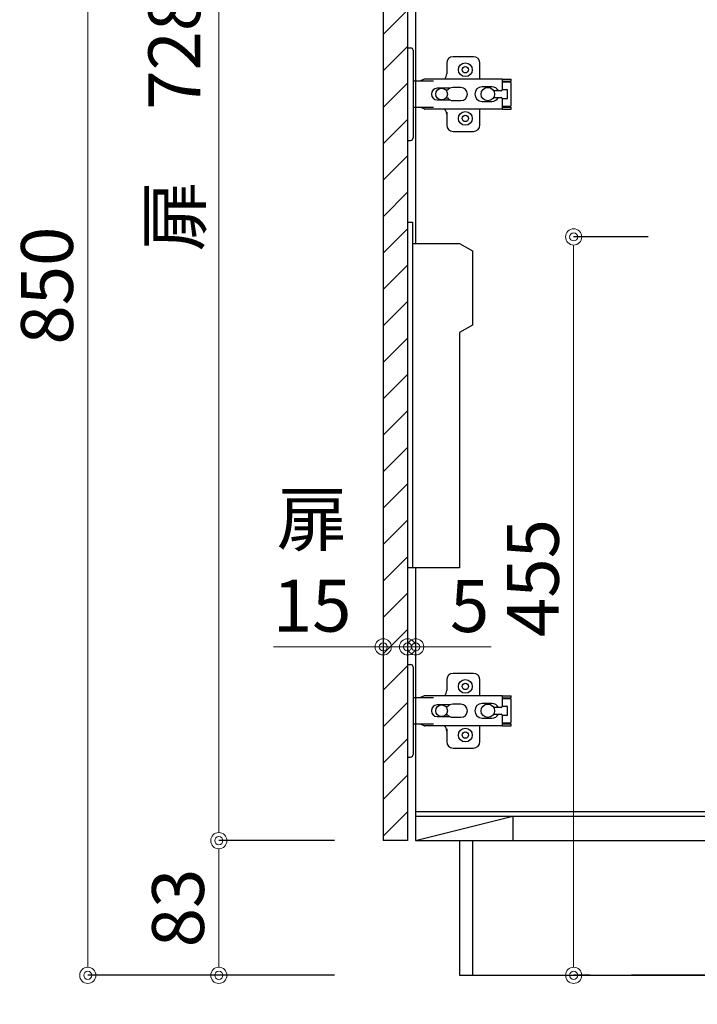
# Model space of a CAD drawing. Units: millimetres. Extents: x -47 to 4200, y 0 to 3227.
# Drawn here: x 2091 to 2509, y 642 to 1249 of the extents above; entities that cross this region are included whole.
import ezdxf
from ezdxf import colors
from ezdxf.entities.mleader import LeaderData, LeaderLine
from ezdxf.math import Vec2, Vec3

# ---------------------------------------------------------------- set-up
doc = ezdxf.new("R2010")
doc.units = ezdxf.units.MM
doc.layers.get('0').update_dxf_attribs({"linetype": 'CONTINUOUS'})
doc.layers.get('DEFPOINTS').update_dxf_attribs({"color": 8, "linetype": 'CONTINUOUS'})
doc.layers.add('寸法', color=7, linetype='CONTINUOUS', lineweight=9)
doc.styles.add('32mm文字', font='txt', dxfattribs={"height": 32})
doc.dimstyles.new('32mm寸法', dxfattribs={"dimtxt": 32, "dimasz": 10, "dimexe": 0, "dimexo": 30, "dimgap": 5, "dimtad": 1, "dimdsep": 46, "dimtxsty": '32mm文字', "dimblk": 'ORIGIN2', "dimcen": 5, "dimclrd": 256, "dimclrt": 256, "dimadec": 0, "dimazin": 0, "dimtfac": 1, "dimtmove": 0, "dimatfit": 3, "dimldrblk": 'OPEN30', "dimfxl": 1, "dimlwd": -1, "dimarcsym": 0})

# ---------------------------------------------------------------- blocks, each defined once
blk = doc.blocks.new('_Origin2')
at = {"color": 0, "linetype": 'ByBlock', "lineweight": -2}
blk.add_line((-0.5, 0), (-1, 0), dxfattribs=at)
for radius in [0.5, 0.25]:
    blk.add_circle((0, 0), radius, dxfattribs=at)
blk = doc.blocks.new('*D26')
at = {"layer": 'DEFPOINTS', "color": 0, "transparency": 16777216}
for p in [(2213.62, 743), (2315, 743), (2315, 660)]:
    blk.add_point(p, dxfattribs=at)
at = {"layer": '寸法', "color": 0, "lineweight": -2, "transparency": 16777216}
for p, q in [((2285, 743), (2213.62, 743)), ((2285, 660), (2213.62, 660))]:
    blk.add_line(p, q, dxfattribs=at)
at = {"layer": '寸法', "transparency": 16777216}
blk.add_line((2213.62, 670), (2213.62, 733), dxfattribs=at)
at = {"layer": '寸法', "transparency": 16777216, "xscale": 10, "yscale": 10, "zscale": 10}
for p, rotation in [((2213.62, 743), 90), ((2213.62, 660), 270)]:
    blk.add_blockref('_Origin2', p, dxfattribs=dict(at, rotation=rotation))
at = {"layer": '寸法', "transparency": 16777216, "insert": (2192.62, 701.5), "char_height": 32, "attachment_point": 5, "rotation": 90, "style": '32mm文字'}
blk.add_mtext('83', dxfattribs=at)
blk = doc.blocks.new('_Open30')
at = {"color": 0, "linetype": 'ByBlock', "lineweight": -2}
for p, q in [((-1, 0.268), (0, 0)), ((0, 0), (-1, -0.268)), ((0, 0), (-1, 0))]:
    blk.add_line(p, q, dxfattribs=at)
blk = doc.blocks.new('*D28')
at = {"layer": 'DEFPOINTS', "color": 0, "transparency": 16777216}
for p in [(2132.82, 1510), (2315, 1510), (2315, 660)]:
    blk.add_point(p, dxfattribs=at)
at = {"layer": '寸法', "color": 0, "lineweight": -2, "transparency": 16777216}
for p, q in [((2285, 1510), (2132.82, 1510)), ((2285, 660), (2132.82, 660))]:
    blk.add_line(p, q, dxfattribs=at)
at = {"layer": '寸法', "transparency": 16777216}
blk.add_line((2132.82, 670), (2132.82, 1500), dxfattribs=at)
at = {"layer": '寸法', "transparency": 16777216, "xscale": 10, "yscale": 10, "zscale": 10}
for p, rotation in [((2132.82, 1510), 90), ((2132.82, 660), 270)]:
    blk.add_blockref('_Origin2', p, dxfattribs=dict(at, rotation=rotation))
at = {"layer": '寸法', "transparency": 16777216, "insert": (2111.82, 1085), "char_height": 32, "attachment_point": 5, "rotation": 90, "style": '32mm文字'}
blk.add_mtext('850', dxfattribs=at)
blk = doc.blocks.new('*D30')
at = {"layer": 'DEFPOINTS', "color": 0, "transparency": 16777216}
for p in [(2213.62, 1471), (2315, 1471), (2315, 743)]:
    blk.add_point(p, dxfattribs=at)
at = {"layer": '寸法', "color": 0, "lineweight": -2, "transparency": 16777216}
for p, q in [((2285, 1471), (2213.62, 1471)), ((2285, 743), (2213.62, 743))]:
    blk.add_line(p, q, dxfattribs=at)
at = {"layer": '寸法', "transparency": 16777216}
blk.add_line((2213.62, 753), (2213.62, 1461), dxfattribs=at)
at = {"layer": '寸法', "transparency": 16777216, "xscale": 10, "yscale": 10, "zscale": 10}
for p, rotation in [((2213.62, 1471), 90), ((2213.62, 743), 270)]:
    blk.add_blockref('_Origin2', p, dxfattribs=dict(at, rotation=rotation))
at = {"layer": '寸法', "transparency": 16777216, "insert": (2190.34, 1186.01), "char_height": 32, "attachment_point": 5, "rotation": 90, "style": '32mm文字'}
blk.add_mtext('扉\u3000728', dxfattribs=at)
blk = doc.blocks.new('*D34')
at = {"layer": 'DEFPOINTS', "color": 0, "transparency": 16777216}
for p in [(2330, 862.39), (2330, 854.35), (2335, 854.35)]:
    blk.add_point(p, dxfattribs=at)
at = {"layer": '寸法', "transparency": 16777216}
for p, q in [((2320, 862.39), (2310, 862.39)), ((2330, 862.39), (2335, 862.39)), ((2345, 862.39), (2381.57, 862.39))]:
    blk.add_line(p, q, dxfattribs=at)
at = {"layer": '寸法', "transparency": 16777216, "xscale": 10, "yscale": 10, "zscale": 10}
blk.add_blockref('_Origin2', (2330, 862.39), dxfattribs=at)
at = {"layer": '寸法', "transparency": 16777216, "xscale": 10, "yscale": 10, "zscale": 10, "rotation": 180}
blk.add_blockref('_Origin2', (2335, 862.39), dxfattribs=at)
at = {"layer": '寸法', "transparency": 16777216, "insert": (2368.28, 883.39), "char_height": 32, "attachment_point": 5, "style": '32mm文字'}
blk.add_mtext('5', dxfattribs=at)
blk = doc.blocks.new('*D35')
at = {"layer": 'DEFPOINTS', "color": 0, "transparency": 16777216}
for p in [(2315, 862.39), (2315, 854.35), (2330, 854.35)]:
    blk.add_point(p, dxfattribs=at)
at = {"layer": '寸法', "transparency": 16777216}
for p, q in [((2305, 862.39), (2247.31, 862.39)), ((2330, 862.39), (2315, 862.39)), ((2340, 862.39), (2350, 862.39))]:
    blk.add_line(p, q, dxfattribs=at)
at = {"layer": '寸法', "transparency": 16777216, "xscale": 10, "yscale": 10, "zscale": 10}
blk.add_blockref('_Origin2', (2315, 862.39), dxfattribs=at)
at = {"layer": '寸法', "transparency": 16777216, "xscale": 10, "yscale": 10, "zscale": 10, "rotation": 180}
blk.add_blockref('_Origin2', (2330, 862.39), dxfattribs=at)
at = {"layer": '寸法', "transparency": 16777216, "insert": (2271.16, 910.3), "char_height": 32, "attachment_point": 5, "style": '32mm文字'}
blk.add_mtext('扉\\P15\u3000', dxfattribs=at)
blk = doc.blocks.new('蝶番')
at = {"color": 14, "linetype": 'Continuous'}
for p, q in [((-3.5, 28.5), (-1.6, 28.5)), ((-0.1, 27), (0, 27)), ((0, 27), (0, -27)), ((20.63, 19.04), (20.63, 12.54)), ((37.13, 23.04), (24.63, 23.04)), ((41.13, 9.54), (41.13, 19.04)), ((0, 8.25), (12.54, 8.25)), ((6.8, 9.17), (4.4, 8.25)), ((54.9, 9.25), (7.23, 9.25)), ((54.9, 9.25), (60.4, 9.25)), ((54.9, 9.25), (54.9, 2.65)), ((54.9, 8.05), (60.2, 8.05)), ((59.9, 7.45), (54.9, 7.45)), ((60.4, 8.25), (60.2, 8.05)), ((60.4, 8.25), (60.4, 9.25)), ((60.4, -6.95), (60.4, 6.95)), ((22.66, 3.6), (14.8, 3.6)), ((21.2, 2.4), (20.18, 2.4)), ((29.4, 4), (24.4, 4)), ((48.5, 4.5), (42.5, 4.5)), ((54.3, 2.05), (49.61, 2.05)), ((54.9, 2.85), (57.7, 2.85)), ((58.2, -2.35), (58.2, 2.35)), ((14.8, -3.6), (22.66, -3.6)), ((20.18, -2.4), (21.2, -2.4)), ((24.4, -4), (29.4, -4)), ((42.5, -4.5), (48.5, -4.5)), ((49.61, -2.05), (54.3, -2.05)), ((54.9, -2.65), (54.9, -9.25)), ((57.7, -2.85), (54.9, -2.85)), ((12.54, -8.25), (0, -8.25)), ((6.8, -9.17), (4.4, -8.25)), ((54.9, -9.25), (7.23, -9.25)), ((20.63, -11.2), (20.63, -18.96)), ((41.13, -18.96), (41.13, -9.46)), ((54.9, -7.45), (59.9, -7.45)), ((54.9, -8.05), (60.2, -8.05)), ((54.9, -9.25), (60.4, -9.25)), ((60.2, -8.05), (60.4, -8.25)), ((60.4, -9.25), (60.4, -8.25)), ((24.63, -22.96), (37.13, -22.96)), ((-3.5, -28.5), (-1.6, -28.5)), ((-0.1, -27), (0, -27))]:
    blk.add_line(p, q, dxfattribs=at)
for centre, radius in [((32.13, 15.04), 4.25), ((32.13, 15.04), 2), ((17.5, 0), 3.6), ((46, 0), 4.15), ((32.13, -14.96), 4.25), ((32.13, -14.96), 2)]:
    blk.add_circle(centre, radius, dxfattribs=at)
for centre, radius, start, end in [((-1.6, 27), 1.5, 0, 90), ((24.63, 19.04), 4, 90, 180), ((37.13, 19.04), 4, 0, 90), ((15.63, 12.54), 5, 318.78751, 0), ((7.23, 8.05), 1.2, 90, 110.99953), ((59.9, 6.95), 0.5, 0, 90), ((14.8, 0), 3.6, 90, 270), ((24.4, 0), 4, 90, 143.1301), ((29.4, 0), 4, 0, 90), ((42.5, 0), 4.5, 90, 270), ((48.5, 0), 4.5, 27.10068, 90), ((54.3, 2.65), 0.6, 270, 0), ((57.7, 2.35), 0.5, 0, 90), ((24.4, 0), 4, 216.8699, 270), ((29.4, 0), 4, 270, 0), ((48.5, 0), 4.5, 270, 332.89912), ((54.3, -2.65), 0.6, 0, 90), ((57.7, -2.35), 0.5, 270, 0), ((7.23, -8.05), 1.2, 249.00047, 270), ((15.63, -12.46), 5, 0, 39.87736), ((59.9, -6.95), 0.5, 270, 0), ((24.63, -18.96), 4, 180, 270), ((37.13, -18.96), 4, 270, 0), ((-1.6, -27), 1.5, 270, 0)]:
    blk.add_arc(centre, radius, start, end, dxfattribs=at)
blk = doc.blocks.new('*D81')
at = {"layer": 'DEFPOINTS', "color": 0, "transparency": 16777216}
for p in [(2508.38, 1115), (2432.43, 660), (2472.65, 660)]:
    blk.add_point(p, dxfattribs=at)
at = {"layer": '寸法', "color": 0, "lineweight": -2, "transparency": 16777216}
for p, q in [((2478.38, 1115), (2432.43, 1115)), ((2442.65, 660), (2432.43, 660))]:
    blk.add_line(p, q, dxfattribs=at)
at = {"layer": '寸法', "transparency": 16777216}
blk.add_line((2432.43, 1105), (2432.43, 670), dxfattribs=at)
at = {"layer": '寸法', "transparency": 16777216, "xscale": 10, "yscale": 10, "zscale": 10}
for p, rotation in [((2432.43, 1115), 90), ((2432.43, 660), 270)]:
    blk.add_blockref('_Origin2', p, dxfattribs=dict(at, rotation=rotation))
at = {"layer": '寸法', "transparency": 16777216, "insert": (2411.43, 904.81), "char_height": 32, "attachment_point": 5, "rotation": 90, "style": '32mm文字'}
blk.add_mtext('455', dxfattribs=at)

msp = doc.modelspace()

# ---------------------------------------------------------------- hatches: boundary and pattern name
h = msp.add_hatch()
h.set_pattern_fill('ANSI31', color=253, scale=5)
h.set_pattern_definition([(45, (1821.25, 50.01), (-11.22532, 11.22532), [])])
h.paths.add_polyline_path([(2315, 743.005), (2330, 743.005), (2330, 1471), (2315, 1471)])

# ---------------------------------------------------------------- linework, layer by layer
at = {"color": 7, "linetype": 'Continuous'}
for p, q in [((2335, 1500), (2335, 1110.964)), ((2315, 1471), (2315, 743)), ((2335, 911.003), (2335, 743)), ((2330, 743), (2315, 743)), ((2335, 743), (2528, 743))]:
    msp.add_line(p, q, dxfattribs=at)
at = {"color": 4, "linetype": 'Continuous'}
for p, q in [((2330, 1471), (2330, 743)), ((2335, 761), (2888, 761)), ((2335, 758), (2395, 758)), ((2335, 743), (2395, 758)), ((2395, 758), (2395, 743))]:
    msp.add_line(p, q, dxfattribs=at)
at = {"color": 1, "linetype": 'Continuous'}
msp.add_line((2333.5, 1213.018), (2333.5, 1210.018), dxfattribs=at)
at = {"color": 214, "linetype": 'Continuous'}
msp.add_line((2395, 758), (2528, 758), dxfattribs=at)
at = {"color": 6}
for points in [[(2329.973, 1124.003), (2332.973, 1124.003), (2332.973, 911.003)], [(2332.973, 1111.003), (2361.973, 1111.003), (2369.973, 1106.384), (2369.973, 1060.621), (2361.973, 1056.003), (2361.973, 911.003), (2329.973, 911.003)]]:
    msp.add_lwpolyline(points, dxfattribs=at)

# ---------------------------------------------------------------- block references
at = {"color": 0, "linetype": 'Continuous'}
for p in [(2333.5, 1203.002), (2333.5, 823.002)]:
    msp.add_blockref('蝶番', p, dxfattribs=at)

# ---------------------------------------------------------------- dimensions: what is measured, and where the dimension line sits
at = {"layer": '寸法'}
for base, p2, picture, middle in [((2132.822, 1510), (2315, 1510), '*D28', (2132.822, 1085)), ((2213.618, 743), (2315, 743), '*D26', (2213.618, 701.5))]:
    dim = msp.add_linear_dim(base=base, p1=(2315, 660), p2=p2, angle=90, dimstyle='32mm寸法', dxfattribs=at)
    dim.commit()
    dim.dimension.update_dxf_attribs({"geometry": picture, "text_midpoint": middle, "dimtype": 160})
dim = msp.add_linear_dim(base=(2213.618, 1471), p1=(2315, 743), p2=(2315, 1471), angle=90, text='扉\u3000<>', dimstyle='32mm寸法', override={"dimtmove": 0}, dxfattribs=at)
dim.commit()
dim.dimension.update_dxf_attribs({"geometry": '*D30', "text_midpoint": (2213.618, 1186.005), "dimtype": 160})
dim = msp.add_linear_dim(base=(2315, 862.394), p1=(2330, 854.347), p2=(2315, 854.347), text='扉\\P<>\u3000', dimstyle='32mm寸法', override={"dimse1": 1, "dimse2": 1}, dxfattribs=at)
dim.commit()
dim.dimension.update_dxf_attribs({"geometry": '*D35', "text_midpoint": (2271.157, 862.394), "dimtype": 160})
dim = msp.add_linear_dim(base=(2330, 862.394), p1=(2335, 854.347), p2=(2330, 854.347), dimstyle='32mm寸法', override={"dimse1": 1, "dimse2": 1}, dxfattribs=at)
dim.commit()
dim.dimension.update_dxf_attribs({"geometry": '*D34', "text_midpoint": (2368.284, 862.394), "dimtype": 160})

# ---------------------------------------------------------------- next in the draw order: leaders
ml = msp.add_multileader_mtext('Standard', dxfattribs=at)
ml.set_content('\\pxr0.13062,qc;防臭ｷｬｯﾌﾟ', color=256, style='32mm文字')
ml.set_leader_properties(color=256)
ml.build(insert=Vec2(0, 0))
ml.multileader.update_dxf_attribs({"text_left_attachment_type": 5, "text_right_attachment_type": 5, "dogleg_length": 15, "arrow_head_size": 20})
ctx = ml.context
ctx.base_point, ctx.char_height, ctx.arrow_head_size, ctx.landing_gap_size, ctx.plane_origin = Vec3(2335.979, 546.739), 32, 20, 5, Vec3(2189.974, 574.732)
ctx.left_attachment, ctx.right_attachment, ctx.text_align_type = 5, 5, 2
notes = []
notes.append((ctx, [(1, (1, 1, 0), (2537.512, 546.739), (-1, 0), 20, [(0, [(2549.72, 678.101)], 0, [])])]))
ctx.mtext.insert, ctx.mtext.width, ctx.mtext.defined_height, ctx.mtext.alignment, ctx.mtext.flow_direction = Vec3(2512.512, 586.926), 189.12256, 50.553, 3, 5
ctx.mtext.has_bg_fill, ctx.mtext.bg_color, ctx.mtext.bg_scale_factor, ctx.mtext.bg_transparency, ctx.mtext.use_window_bg_color = 1, -1027028792, 1.5, 0, 1
for ctx, leaders in notes:
    for number, flags, end, landing, length, lines in leaders:
        leader = LeaderData()
        leader.index, (leader.has_last_leader_line, leader.has_dogleg_vector, leader.attachment_direction) = number, flags
        leader.last_leader_point, leader.dogleg_vector, leader.dogleg_length = Vec3(end), Vec3(landing), length
        for number, points, colour, breaks in lines:
            line = LeaderLine()
            line.index, line.vertices, line.color, line.breaks = number, Vec3.list(points), colors.encode_raw_color(colour), breaks
            leader.lines.append(line)
        ctx.leaders.append(leader)

# ---------------------------------------------------------------- next in the draw order: linework, layer by layer
at = {"color": 7, "linetype": 'Continuous'}
for p, q in [((2370, 743), (2370, 660)), ((2552.003, 660.013), (2468.003, 660.013))]:
    msp.add_line(p, q, dxfattribs=at)
msp.add_lwpolyline([(2362, 743), (2362, 660), (2905, 660), (2905, 1550)], dxfattribs=at)

# ---------------------------------------------------------------- next in the draw order: dimensions: what is measured, and where the dimension line sits
at = {"layer": '寸法'}
dim = msp.add_linear_dim(base=(2432.426, 660), p1=(2508.376, 1115), p2=(2472.646, 660), angle=90, dimstyle='32mm寸法', dxfattribs=at)
dim.commit()
dim.dimension.update_dxf_attribs({"geometry": '*D81', "text_midpoint": (2432.426, 904.812), "dimtype": 160})

doc.saveas('drawing.dxf')
